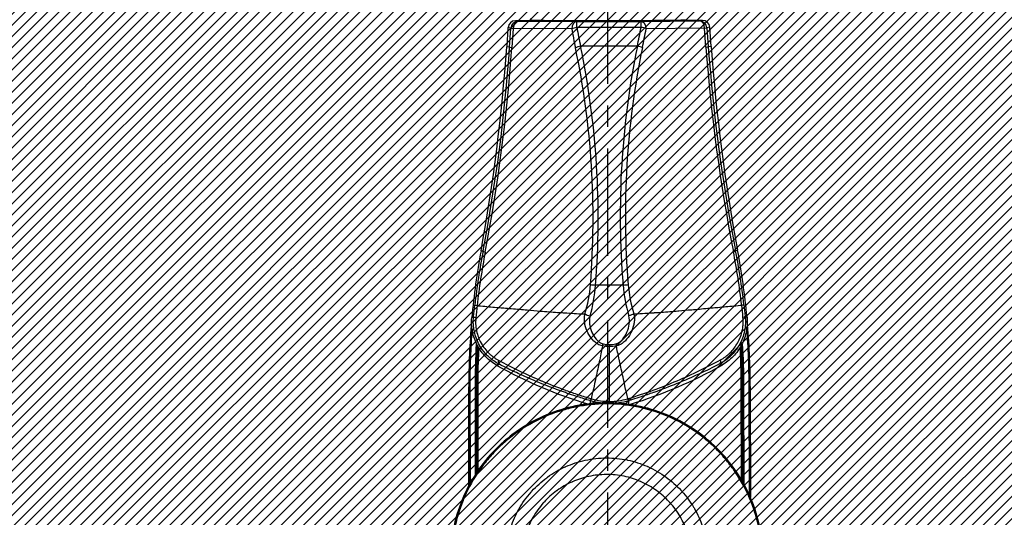
# Model space of a CAD drawing. Units: millimetres. Extents: x 2718 to 6227, y -1568 to -206.
# Drawn here: x 3443 to 3840, y -624 to -424 of the extents above; entities that cross this region are included whole.
import ezdxf

# ---------------------------------------------------------------- set-up
doc = ezdxf.new("R2010")
doc.units = ezdxf.units.MM
doc.header["$LTSCALE"] = 115.5
doc.header["$PDMODE"] = 3
doc.header["$PDSIZE"] = 1
doc.linetypes.add('CENTER', pattern=[0.6, 0.375, -0.075, 0.075, -0.075])
doc.linetypes.add('PHANTOM', pattern=[0.8, 0.45, -0.05, 0.1, -0.05, 0.1, -0.05])
doc.layers.get('0').update_dxf_attribs({"linetype": 'CONTINUOUS'})
doc.layers.get('Defpoints').update_dxf_attribs({"linetype": 'CONTINUOUS'})
doc.layers.add('레이어 04', color=1, linetype='CENTER')
doc.layers.add('외형선(ISO)', color=7, linetype='CONTINUOUS', lineweight=50)
doc.layers.add('좁은 외형선(ISO)', color=7, linetype='CONTINUOUS', lineweight=35)
doc.styles.get("Standard").update_dxf_attribs({"font": 'trebuc.ttf'})
doc.dimstyles.get("Standard").update_dxf_attribs({"dimtxt": 12.5, "dimasz": 9, "dimexe": 1, "dimexo": 1, "dimtad": 1, "dimdec": 3, "dimzin": 0, "dimdsep": 46, "dimtxsty": 'Standard', "dimblk": '_FILLED', "dimblk1": '_FILLED', "dimblk2": '_FILLED', "dimcen": 0.09, "dimadec": 3, "dimazin": 0, "dimtol": 1, "dimtp": 0.001, "dimtm": 0.001, "dimtfac": 1, "dimtdec": 3, "dimtofl": 0, "dimtmove": 0, "dimatfit": 3, "dimldrblk": '_FILLED', "dimfxl": 1, "dimtolj": 1, "dimtzin": 0, "dimarcsym": 0})

# ---------------------------------------------------------------- blocks, each defined once
blk = doc.blocks.new('Arm-2')
at = {"layer": '외형선(ISO)', "lineweight": 25}
for p, q in [((5042.38, 910.42), (5036.51, 910.51)), ((5042.69, 911.49), (5042.68, 910.72)), ((5111.83, 909.33), (5105.97, 909.42)), ((5033.47, 907.77), (5032.81, 900.03)), ((5115.2, 898.73), (5114.78, 906.49)), ((5019.08, 781.43), (5019.08, 781.43)), ((5019.09, 781.39), (5019.09, 781.39)), ((5014.53, 723.65), (5015.16, 763.32)), ((5015.59, 763.31), (5014.97, 724.43)), ((5014.99, 724.46), (5015.6, 763.31)), ((5017.69, 728.72), (5018.23, 763.27)), ((5018.25, 763.27), (5017.71, 728.75)), ((5018.25, 763.27), (5018.25, 763.27)), ((5124.83, 723.11), (5125.44, 761.58)), ((5125.46, 761.58), (5124.85, 723.07)), ((5125.44, 761.58), (5125.44, 761.58)), ((5128.09, 761.54), (5127.4, 717.84)), ((5127.42, 717.8), (5128.11, 761.54)), ((5128.54, 761.53), (5127.83, 716.81))]:
    blk.add_line(p, q, dxfattribs=at)
for centre, radius, start, end in [((5042.38, 910.72), 0.3, 269.0982, 358.9921), ((5105.97, 909.72), 0.3, 179.2022, 269.0961), ((4310.96, 961.95), 724.5, 348.54673, 355.09716), ((5838.64, 937.88), 724.5, 183.09716, 189.64759), ((5118.74, 929.89), 183, 239.7863, 252.262), ((5030.26, 931.28), 183, 285.8398, 298.408)]:
    blk.add_arc(centre, radius, start, end, dxfattribs=at)
for centre, major_axis, ratio, start_param, end_param in [((5036.47, 907.51), (-2.95, 0.54), 0.998617, 4.879124, 6.379748), ((5111.78, 906.33), (-2.97, -0.45), 0.998617, 3.04503, 4.545654), ((5315.48, 758.51), (-298.67, 32.33), 0.998618, 6.191251, 6.282068), ((4828.22, 766.19), (299.54, 22.89), 0.998618, 0.001179, 0.091996), ((5315.53, 758.51), (-298.67, 32.32), 0.998618, 0.003827, 0.091895), ((4828.16, 766.19), (299.54, 22.9), 0.998618, 6.191261, 6.279329), ((5250.3, 762.3), (15.06, 261.84), 0.884489, 1.554842, 1.617914), ((5250.3, 762.3), (15.06, 261.84), 0.884489, 1.548735, 1.548736), ((4893.48, 767.92), (-6.8, 262.18), 0.884489, 4.734449, 4.734459), ((4893.48, 767.92), (-6.8, 262.18), 0.884489, 4.665271, 4.728343), ((5057.41, 763.21), (-2.16, -2.09), 0.999695, 0.338797, 0.339041), ((5057.41, 763.21), (-2.16, -2.09), 0.999695, 0.558907, 0.559194), ((5086.31, 762.76), (2.09, -2.16), 0.999695, 5.726911, 5.728738), ((5086.31, 762.76), (2.09, -2.16), 0.999695, 5.941443, 5.942439)]:
    blk.add_ellipse(centre, major_axis=major_axis, ratio=ratio, start_param=start_param, end_param=end_param, dxfattribs=at)
for points, knots in [([(5026.65, 771.75), (5025.02, 772.7), (5023.53, 773.87), (5020.88, 776.65), (5019.74, 778.27), (5017.98, 781.77), (5017.36, 783.64), (5016.7, 787.43), (5016.64, 789.31), (5016.84, 791.18)], [0, 0, 0, 0, 0.565034, 0.565034, 1.15455, 1.15455, 1.742374, 1.742374, 2.305773, 2.305773, 2.305773, 2.305773]), ([(5127.73, 789.43), (5127.88, 787.56), (5127.76, 785.68), (5126.98, 781.92), (5126.3, 780.07), (5124.43, 776.62), (5123.24, 775.04), (5120.5, 772.34), (5118.98, 771.21), (5117.32, 770.32)], [0, 0, 0, 0, 0.563399, 0.563399, 1.151223, 1.151223, 1.740738, 1.740738, 2.305772, 2.305772, 2.305772, 2.305772]), ([(5018.96, 779.83), (5018.89, 778.81), (5018.82, 777.8), (5018.48, 772.29), (5018.31, 767.78), (5018.23, 763.27)], [-1.657653, -1.657653, -1.657653, -1.657653, -1.353112, -1.353112, 0, 0, 0, 0]), ([(5125.46, 761.58), (5125.53, 766.09), (5125.5, 770.6), (5125.33, 776.12), (5125.3, 777.14), (5125.26, 778.15)], [-2.706225, -2.706225, -2.706225, -2.706225, -1.353113, -1.353113, -1.048572, -1.048572, -1.048572, -1.048572])]:
    blk.add_open_spline(points, degree=3, knots=knots, dxfattribs=at)
for points in [[(5016.87, 786.65), (5016.14, 778.9), (5015.71, 771.12), (5015.59, 763.31)], [(5015.6, 763.31), (5015.73, 771.1), (5016.15, 778.85), (5016.87, 786.56)], [(5127.55, 784.82), (5128.03, 777.08), (5128.21, 769.32), (5128.09, 761.54)], [(5128.11, 761.54), (5128.23, 769.35), (5128.05, 777.14), (5127.57, 784.9)], [(5018.98, 779.79), (5018.58, 774.3), (5018.34, 768.8), (5018.25, 763.27)], [(5125.17, 779.72), (5125.17, 779.72), (5125.17, 779.72), (5125.17, 779.72)], [(5125.19, 779.76), (5125.19, 779.76), (5125.19, 779.76), (5125.19, 779.76)], [(5125.44, 761.58), (5125.53, 767.11), (5125.46, 772.62), (5125.24, 778.12)]]:
    blk.add_open_spline(points, degree=3, dxfattribs=at)
at = {"layer": '좁은 외형선(ISO)', "lineweight": 25}
for p, q in [((5036.51, 910.51), (5037.68, 910.3)), ((5037.68, 910.3), (5061.23, 909.73)), ((5061.19, 907.36), (5061.23, 909.73)), ((5061.23, 909.73), (5087.1, 909.32)), ((5087.06, 906.96), (5087.1, 909.32)), ((5087.1, 909.32), (5110.65, 909.15)), ((5110.65, 909.15), (5111.83, 909.33)), ((5034.65, 907.56), (5033.47, 907.77)), ((5033.99, 899.93), (5034.65, 907.56)), ((5035.57, 907.42), (5034.91, 899.8)), ((5059.12, 906.86), (5035.57, 907.42)), ((5087.06, 906.96), (5061.19, 907.36)), ((5112.67, 906.21), (5089.12, 906.38)), ((5113.1, 898.57), (5112.67, 906.21)), ((5114.78, 906.49), (5113.6, 906.31)), ((5113.6, 906.31), (5114.02, 898.67)), ((5033.99, 899.93), (5032.81, 900.03)), ((5085.45, 899.4), (5062.57, 899.76)), ((5115.2, 898.73), (5114.02, 898.67)), ((5021.03, 818.09), (5021.85, 817.98)), ((5123.57, 816.38), (5124.39, 816.46)), ((5078.02, 803.25), (5066.96, 803.42)), ((5018.73, 782.26), (5018.73, 782.27)), ((5018.98, 781.65), (5018.98, 781.65)), ((5019.53, 780.48), (5019.53, 780.48)), ((5071.75, 756.45), (5072.1, 778.54)), ((5124.71, 778.83), (5124.71, 778.83)), ((5015.6, 763.31), (5015.59, 763.31)), ((5017.27, 728.1), (5017.82, 763.28)), ((5018.12, 763.27), (5017.58, 728.55)), ((5017.71, 728.75), (5018.25, 763.27)), ((5017.82, 763.28), (5018.12, 763.27)), ((5018.12, 763.27), (5018.23, 763.26)), ((5018.75, 763.26), (5018.22, 729.48)), ((5018.25, 763.27), (5018.75, 763.26)), ((5057.32, 760.07), (5057.32, 760.07)), ((5058.47, 759.66), (5058.47, 759.66)), ((5085.14, 759.24), (5085.13, 759.24)), ((5086.3, 759.61), (5086.3, 759.61)), ((5124.34, 723.99), (5124.94, 761.59)), ((5125.44, 761.58), (5124.83, 723.11)), ((5125.44, 761.58), (5124.94, 761.59)), ((5124.96, 722.87), (5125.57, 761.58)), ((5125.87, 761.57), (5125.25, 722.33)), ((5125.46, 761.57), (5125.57, 761.58)), ((5125.87, 761.57), (5125.57, 761.58)), ((5128.09, 761.54), (5128.11, 761.54))]:
    blk.add_line(p, q, dxfattribs=at)
for centre, major_axis, ratio, start_param, end_param in [((5037.64, 907.3), (0.54, 2.95), 0.998617, 0.166735, 1.667359), ((5037.64, 907.3), (0.07, 3), 0.688252, 0.012029, 1.546459), ((5074.17, 909.92), (-31.8, 0.5), 0.008727, 0.000082, 3.14151), ((5074.18, 910.22), (31.5, -0.5), 0.00881, 3.141593, 6.283185), ((5061.18, 906.73), (0.07, 3), 0.688252, 0.012029, 1.546459), ((5087.05, 906.33), (0.02, 3), 0.688252, 4.736727, 6.271156), ((5110.61, 906.15), (0.02, 3), 0.688252, 4.736727, 6.271156), ((5110.61, 906.15), (-0.45, 2.97), 0.998617, 4.615826, 6.11645), ((5037.64, 907.3), (-2.99, 0.26), 0.026141, 0.052378, 0.811767), ((5061.18, 906.73), (-2.96, -0.5), 0.207426, 4.674312, 5.448059), ((5427.35, 975.45), (-356.93, -115), 0.934322, 6.146838, 6.169042), ((5429.41, 975.33), (-360.43, -102.43), 0.927851, 6.181542, 6.203746), ((4721.17, 986.49), (-357.03, 113.74), 0.927851, 3.221032, 3.243236), ((5087.05, 906.33), (-2.94, 0.59), 0.207426, 3.976719, 4.750466), ((4723.23, 986.55), (-353.13, 126.19), 0.934322, 3.255736, 3.27794), ((5110.61, 906.15), (3, 0.17), 0.026141, 5.471418, 6.230808), ((4511.37, 935.37), (88.43, 594.36), 0.871044, 4.644124, 4.782102), ((4343.37, 960.03), (692.93, -41.2), 0.998762, 6.135609, 6.255669), ((5036.97, 899.68), (-2.99, 0.26), 0.026141, 0.052378, 0.811767), ((5062.56, 899.07), (2.95, 0.57), 0.227768, 1.523393, 2.301306), ((4689.49, 822.06), (-360.98, -116.3), 0.934322, 2.757903, 3.027449), ((4691.55, 821.94), (-356.18, -131.32), 0.940344, 2.716451, 2.985996), ((5453.83, 809.93), (-351.87, 142.47), 0.940344, 0.155596, 0.425142), ((5455.89, 809.98), (-357.14, 127.62), 0.934322, 0.114144, 0.383689), ((5085.43, 898.71), (-2.93, 0.66), 0.227768, 3.981879, 4.759793), ((5111.03, 898.51), (3, 0.17), 0.026141, 5.471418, 6.230808), ((5806.19, 936.97), (-693.89, -19.35), 0.998762, 0.027516, 0.147577), ((5637.5, 917.62), (-69.66, 596.85), 0.871045, 1.501083, 1.639061), ((5264.59, 767.6), (-58.85, -259.34), 0.93221, 4.729622, 4.812555), ((5024.78, 817.39), (-2.94, 0.62), 0.138409, 0.052869, 0.821701), ((5120.62, 815.87), (2.95, 0.52), 0.138409, 5.461485, 6.230316), ((4877.6, 773.44), (51.65, -261.85), 0.935519, 1.467638, 1.550275), ((5004.96, 806.59), (-57.63, -18.57), 0.934322, 2.548112, 2.757903), ((5007.03, 806.47), (45.32, 41.28), 0.959374, 5.263018, 5.472902), ((5066.96, 803.53), (2.99, -0.29), 0.034887, 3.953641, 4.7152), ((5078.02, 803.35), (-2.99, -0.19), 0.034887, 1.567985, 2.329544), ((5138.02, 804.4), (-44, 42.69), 0.959374, 0.810283, 1.019912), ((5140.09, 804.46), (-57.02, 20.38), 0.934322, 0.383689, 0.593569), ((5021.12, 795.87), (-2.97, 0.39), 0.0666, 0.052725, 0.813754), ((5123.6, 794.26), (2.99, 0.29), 0.066602, 5.469433, 6.23049), ((5020.54, 791.24), (-2.98, 0.36), 0.174323, 0.0534, 0.823836), ((5124.04, 789.61), (2.99, 0.26), 0.174323, 5.459349, 6.229785), ((5069.59, 780.98), (0.69, 2.92), 0.102342, 3.932183, 4.279114), ((5072.13, 780.66), (0.05, 3), 0.000065, 2.020562, 2.356219), ((5074.69, 780.9), (-0.6, 2.94), 0.102398, 2.004105, 2.350941), ((5029.14, 774.77), (-1.42, -2.64), 0.501925, 5.318376, 6.222638), ((5114.92, 773.42), (1.34, -2.69), 0.501925, 0.060547, 0.96481), ((5057.37, 763.18), (-2.51, -2.44), 0.999695, 6.149901, 6.149908), ((5057.37, 763.18), (-2.16, -2.09), 0.999594, 0.235313, 0.235418), ((5057.37, 763.18), (-2.16, -2.09), 0.999594, 0.662201, 0.662349), ((5086.34, 762.72), (2.09, -2.16), 0.999594, 5.622542, 5.623698), ((5086.34, 762.72), (2.09, -2.16), 0.999594, 6.046786, 6.047123), ((5086.34, 762.72), (2.44, -2.51), 0.999695, 0.133271, 0.133276), ((5064.77, 759.77), (-0.93, -2.85), 0.136139, 0.053218, 0.794821), ((5073.18, 764.34), (45.02, -13.1), 0.209945, 4.565314, 4.569262), ((5064.94, 759.71), (-0.93, -2.85), 0.139279, 0.052876, 0.79529), ((5073.26, 766.97), (45.62, -12.99), 0.241466, 4.586062, 4.590052), ((5071.79, 758.57), (0.05, 3), 0.000042, 3.640816, 3.926916), ((5070.59, 767.01), (46, 11.55), 0.241401, 4.834686, 4.838709), ((5078.67, 759.5), (0.83, -2.88), 0.139279, 5.487895, 6.23031), ((5078.84, 759.55), (0.84, -2.88), 0.136157, 5.488364, 6.229975)]:
    blk.add_ellipse(centre, major_axis=major_axis, ratio=ratio, start_param=start_param, end_param=end_param, dxfattribs=at)
for points in [[(5022.72, 817.51), (5021.23, 810.41), (5020.01, 803.24), (5019.06, 795.99)], [(5125.66, 794.31), (5124.95, 801.59), (5123.95, 808.79), (5122.69, 815.93)], [(5017.56, 791.57), (5017.75, 793.12), (5017.95, 794.68), (5018.15, 796.25)], [(5019.06, 795.99), (5018.85, 794.36), (5018.66, 792.72), (5018.47, 791.1)], [(5126.1, 789.4), (5125.97, 791.03), (5125.83, 792.67), (5125.66, 794.31)], [(5126.58, 794.54), (5126.74, 792.96), (5126.88, 791.4), (5127.02, 789.84)], [(5016.84, 791.18), (5017.08, 791.31), (5017.32, 791.44), (5017.56, 791.57)], [(5018.47, 791.1), (5018.35, 790.05), (5018.33, 788.99), (5018.39, 787.93)], [(5062.45, 791.87), (5062.98, 791.57), (5063.73, 791.25), (5064.49, 791.01)], [(5082.17, 791.55), (5081.63, 791.27), (5080.87, 790.99), (5080.09, 790.78)], [(5127.02, 789.84), (5127.26, 789.71), (5127.49, 789.57), (5127.73, 789.43)], [(5126.08, 786.23), (5126.18, 787.29), (5126.19, 788.35), (5126.1, 789.4)], [(5017.82, 763.28), (5017.91, 769.05), (5018.17, 774.81), (5018.6, 780.56)], [(5018.86, 780.02), (5018.46, 774.45), (5018.21, 768.87), (5018.12, 763.27)], [(5072.1, 778.54), (5071.16, 778.55), (5070.23, 778.67), (5069.31, 778.88)], [(5069.57, 779.69), (5070.4, 779.48), (5071.25, 779.37), (5072.11, 779.35)], [(5074.9, 778.79), (5073.98, 778.61), (5073.04, 778.52), (5072.1, 778.54)], [(5072.11, 779.35), (5072.98, 779.34), (5073.83, 779.43), (5074.67, 779.61)], [(5125.29, 779.97), (5125.29, 779.97), (5125.29, 779.97), (5125.29, 779.97)], [(5125.57, 761.58), (5125.66, 767.17), (5125.59, 772.76), (5125.36, 778.34)], [(5125.56, 780.59), (5125.56, 780.58), (5125.56, 780.58), (5125.56, 780.58)], [(5125.64, 778.87), (5125.88, 773.12), (5125.96, 767.35), (5125.87, 761.57)], [(5068.08, 755.89), (5066.71, 756.1), (5065.36, 756.43), (5064.04, 756.86)], [(5064.07, 755.69), (5064.06, 756.08), (5064.05, 756.47), (5064.04, 756.86)], [(5064.58, 757.62), (5066.9, 756.88), (5069.29, 756.49), (5071.75, 756.45)], [(5071.75, 756.45), (5074.21, 756.41), (5076.62, 756.73), (5078.96, 757.4)], [(5079.48, 756.61), (5078.14, 756.22), (5076.78, 755.95), (5075.4, 755.77)], [(5079.48, 756.61), (5079.45, 756.19), (5079.43, 755.77), (5079.4, 755.35)], [(5079.65, 756.66), (5079.6, 756.65), (5079.54, 756.63), (5079.48, 756.61)]]:
    blk.add_open_spline(points, degree=3, dxfattribs=at)
for points, knots in [([(5019.06, 795.99), (5019.25, 795.97), (5019.43, 795.95), (5019.61, 795.93), (5021.99, 795.68), (5024.16, 795.45), (5026.12, 795.24), (5027.33, 795.11), (5028.46, 794.99), (5029.52, 794.88), (5029.61, 794.87), (5029.71, 794.86), (5029.86, 794.85), (5030.29, 794.8), (5030.72, 794.76), (5031.14, 794.72), (5031.65, 794.66), (5032.15, 794.61), (5032.64, 794.56), (5032.69, 794.56), (5032.74, 794.55), (5032.79, 794.54), (5035.15, 794.3), (5037.28, 794.08), (5039.17, 793.89), (5041.16, 793.69), (5042.88, 793.52), (5044.35, 793.37), (5044.67, 793.34), (5044.95, 793.31), (5045.37, 793.27), (5047.6, 793.06), (5049.92, 792.84), (5052.34, 792.63), (5052.93, 792.58), (5053.52, 792.53), (5054.11, 792.48), (5054.17, 792.47), (5054.28, 792.46), (5054.37, 792.46), (5054.63, 792.44), (5054.89, 792.41), (5055.14, 792.39), (5056.62, 792.27), (5057.91, 792.17), (5059.04, 792.08), (5060.46, 791.98), (5061.59, 791.91), (5062.44, 791.86), (5062.44, 791.86), (5062.45, 791.86), (5062.45, 791.87)], [0, 0, 0, 0, 0.011309, 0.011309, 0.011309, 0.1586336, 0.1586336, 0.1586336, 0.25, 0.25, 0.25, 0.2578125, 0.2578125, 0.2578125, 0.28125, 0.28125, 0.28125, 0.3095425, 0.3095425, 0.3095425, 0.3125, 0.3125, 0.3125, 0.4497922, 0.4497922, 0.4497922, 0.59375, 0.59375, 0.59375, 0.625, 0.625, 0.625, 0.7887093, 0.7887093, 0.7887093, 0.828125, 0.828125, 0.828125, 0.8320313, 0.8320313, 0.8320313, 0.84375, 0.84375, 0.84375, 0.9126115, 0.9126115, 0.9126115, 0.9996588, 0.9996588, 0.9996588, 0.9998204, 0.9998204, 0.9998204, 0.9998204]), ([(5082.17, 791.55), (5082.17, 791.55), (5082.17, 791.55), (5082.18, 791.55), (5083.03, 791.57), (5084.16, 791.6), (5085.59, 791.66), (5086.9, 791.72), (5088.46, 791.8), (5090.26, 791.89), (5090.35, 791.9), (5090.47, 791.9), (5090.52, 791.91), (5091.12, 791.94), (5091.71, 791.97), (5092.29, 792), (5094.72, 792.13), (5097.05, 792.28), (5099.28, 792.42), (5099.71, 792.45), (5099.99, 792.47), (5100.31, 792.49), (5101.78, 792.59), (5103.51, 792.71), (5105.5, 792.85), (5107.43, 792.98), (5109.62, 793.14), (5112.05, 793.31), (5112.94, 793.37), (5113.87, 793.44), (5114.84, 793.51), (5114.98, 793.52), (5115.09, 793.53), (5115.18, 793.53), (5116.24, 793.61), (5117.37, 793.69), (5118.59, 793.78), (5120.55, 793.93), (5122.73, 794.09), (5125.11, 794.27), (5125.29, 794.29), (5125.48, 794.3), (5125.66, 794.31)], [0.0002297, 0.0002297, 0.0002297, 0.0002297, 0.0003412, 0.0003412, 0.0003412, 0.0873667, 0.0873667, 0.0873667, 0.1679688, 0.1679688, 0.1679688, 0.171875, 0.171875, 0.171875, 0.2112907, 0.2112907, 0.2112907, 0.375, 0.375, 0.375, 0.40625, 0.40625, 0.40625, 0.5502011, 0.5502011, 0.5502011, 0.690459, 0.690459, 0.690459, 0.7421875, 0.7421875, 0.7421875, 0.75, 0.75, 0.75, 0.8413664, 0.8413664, 0.8413664, 0.988691, 0.988691, 0.988691, 1, 1, 1, 1]), ([(5027.64, 772.18), (5026.87, 772.6), (5026.11, 773.08), (5025.39, 773.61), (5025.21, 773.74), (5025.03, 773.88), (5024.85, 774.02), (5024.67, 774.16), (5024.49, 774.3), (5024.32, 774.45), (5023.97, 774.75), (5023.63, 775.06), (5023.29, 775.38), (5022.86, 775.8), (5022.45, 776.24), (5022.06, 776.7), (5021.21, 777.69), (5020.45, 778.78), (5019.8, 779.96), (5019.79, 779.99), (5019.77, 780.03), (5019.75, 780.06), (5018.82, 781.78), (5018.15, 783.64), (5017.78, 785.58), (5017.4, 787.56), (5017.33, 789.58), (5017.56, 791.57)], [0, 0, 0, 0, 0.121867, 0.121867, 0.121867, 0.152493, 0.152493, 0.152493, 0.183196, 0.183196, 0.183196, 0.244864, 0.244864, 0.244864, 0.324246, 0.324246, 0.324246, 0.494984, 0.494984, 0.494984, 0.5, 0.5, 0.5, 0.747736, 0.747736, 0.747736, 1, 1, 1, 1]), ([(5069.31, 778.88), (5069, 778.95), (5068.66, 779.05), (5068.36, 779.17), (5068.04, 779.31), (5067.73, 779.46), (5067.43, 779.65), (5067.39, 779.67), (5067.36, 779.69), (5067.32, 779.71), (5066.79, 780.05), (5066.3, 780.45), (5065.87, 780.88), (5065.86, 780.89), (5065.86, 780.89), (5065.86, 780.89), (5064.94, 781.8), (5064.22, 782.85), (5063.65, 783.98), (5063.63, 784.02), (5063.61, 784.06), (5063.58, 784.1), (5063.03, 785.22), (5062.63, 786.42), (5062.4, 787.65), (5062.39, 787.72), (5062.38, 787.79), (5062.37, 787.86), (5062.27, 788.46), (5062.21, 789.1), (5062.21, 789.72), (5062.21, 790.09), (5062.23, 790.46), (5062.27, 790.82), (5062.29, 791.02), (5062.32, 791.21), (5062.35, 791.4), (5062.36, 791.44), (5062.36, 791.48), (5062.37, 791.52), (5062.39, 791.63), (5062.42, 791.75), (5062.45, 791.87)], [0, 0, 0, 0, 0.059286, 0.059286, 0.059286, 0.125086, 0.125086, 0.125086, 0.13324, 0.13324, 0.13324, 0.249084, 0.249084, 0.249084, 0.25, 0.25, 0.25, 0.491187, 0.491187, 0.491187, 0.5, 0.5, 0.5, 0.73686, 0.73686, 0.73686, 0.75, 0.75, 0.75, 0.865877, 0.865877, 0.865877, 0.934614, 0.934614, 0.934614, 0.971111, 0.971111, 0.971111, 0.978573, 0.978573, 0.978573, 1, 1, 1, 1]), ([(5064.49, 791.01), (5064.46, 790.9), (5064.43, 790.79), (5064.4, 790.68), (5064.37, 790.54), (5064.34, 790.4), (5064.31, 790.26), (5064.26, 789.97), (5064.23, 789.68), (5064.21, 789.39), (5064.18, 788.82), (5064.21, 788.23), (5064.28, 787.67), (5064.28, 787.66), (5064.28, 787.66), (5064.28, 787.66), (5064.41, 786.55), (5064.71, 785.47), (5065.13, 784.45), (5065.14, 784.43), (5065.14, 784.41), (5065.15, 784.39), (5065.57, 783.39), (5066.11, 782.45), (5066.81, 781.61), (5066.83, 781.58), (5066.86, 781.56), (5066.88, 781.53), (5067.24, 781.11), (5067.64, 780.71), (5068.11, 780.38), (5068.34, 780.22), (5068.58, 780.07), (5068.84, 779.95), (5069.07, 779.84), (5069.32, 779.75), (5069.57, 779.69)], [0, 0, 0, 0, 0.0247902, 0.0247902, 0.0247902, 0.0568015, 0.0568015, 0.0568015, 0.1209133, 0.1209133, 0.1209133, 0.2491861, 0.2491861, 0.2491861, 0.25, 0.25, 0.25, 0.5, 0.5, 0.5, 0.5047055, 0.5047055, 0.5047055, 0.75, 0.75, 0.75, 0.7577637, 0.7577637, 0.7577637, 0.8826149, 0.8826149, 0.8826149, 0.9444591, 0.9444591, 0.9444591, 0.9999991, 0.9999991, 0.9999991, 0.9999991]), ([(5074.67, 779.61), (5075.83, 779.86), (5076.74, 780.61), (5077.48, 781.44), (5078.23, 782.27), (5078.81, 783.22), (5079.26, 784.23), (5079.71, 785.23), (5080.04, 786.31), (5080.21, 787.41), (5080.38, 788.52), (5080.4, 789.67), (5080.09, 790.78)], [0, 0, 0, 0, 0.25, 0.25, 0.25, 0.5, 0.5, 0.5, 0.75, 0.75, 0.75, 1, 1, 1, 1]), ([(5082.17, 791.55), (5082.2, 791.41), (5082.23, 791.23), (5082.25, 791.08), (5082.28, 790.88), (5082.3, 790.69), (5082.31, 790.5), (5082.34, 790.21), (5082.35, 789.93), (5082.35, 789.62), (5082.35, 789.55), (5082.34, 789.47), (5082.34, 789.4), (5082.32, 788.77), (5082.25, 788.15), (5082.13, 787.54), (5082.11, 787.47), (5082.1, 787.41), (5082.08, 787.34), (5081.82, 786.11), (5081.37, 784.92), (5080.79, 783.83), (5080.76, 783.79), (5080.74, 783.75), (5080.72, 783.71), (5080.11, 782.6), (5079.35, 781.56), (5078.41, 780.69), (5078.41, 780.69), (5078.4, 780.68), (5078.4, 780.68), (5077.92, 780.23), (5077.39, 779.83), (5076.8, 779.5), (5076.43, 779.29), (5076.03, 779.12), (5075.63, 778.99), (5075.39, 778.91), (5075.15, 778.84), (5074.9, 778.79)], [0.0000058, 0.0000058, 0.0000058, 0.0000058, 0.0264582, 0.0264582, 0.0264582, 0.0625892, 0.0625892, 0.0625892, 0.1196223, 0.1196223, 0.1196223, 0.1335295, 0.1335295, 0.1335295, 0.25, 0.25, 0.25, 0.2631172, 0.2631172, 0.2631172, 0.5, 0.5, 0.5, 0.508796, 0.508796, 0.508796, 0.75, 0.75, 0.75, 0.7509085, 0.7509085, 0.7509085, 0.8751813, 0.8751813, 0.8751813, 0.9531883, 0.9531883, 0.9531883, 1, 1, 1, 1]), ([(5127.02, 789.84), (5127.2, 787.84), (5127.06, 785.79), (5126.61, 783.83), (5126.18, 781.92), (5125.44, 780.06), (5124.46, 778.38), (5124.44, 778.34), (5124.42, 778.31), (5124.4, 778.27), (5123.42, 776.62), (5122.19, 775.13), (5120.84, 773.89), (5120.81, 773.86), (5120.78, 773.84), (5120.76, 773.82), (5120.41, 773.5), (5120.06, 773.21), (5119.71, 772.93), (5119.53, 772.78), (5119.35, 772.65), (5119.17, 772.51), (5118.98, 772.38), (5118.8, 772.25), (5118.62, 772.13), (5117.88, 771.63), (5117.12, 771.18), (5116.34, 770.78)], [0, 0, 0, 0, 0.252035, 0.252035, 0.252035, 0.5, 0.5, 0.5, 0.505138, 0.505138, 0.505138, 0.75, 0.75, 0.75, 0.754835, 0.754835, 0.754835, 0.816577, 0.816577, 0.816577, 0.847333, 0.847333, 0.847333, 0.878013, 0.878013, 0.878013, 1, 1, 1, 1]), ([(5018.39, 787.93), (5018.4, 787.88), (5018.41, 787.83), (5018.41, 787.78), (5018.41, 787.75), (5018.42, 787.73), (5018.42, 787.7), (5018.42, 787.69), (5018.42, 787.68), (5018.42, 787.67), (5018.42, 787.66), (5018.42, 787.65), (5018.42, 787.65), (5018.42, 787.64), (5018.42, 787.64), (5018.42, 787.64), (5018.42, 787.64), (5018.42, 787.63), (5018.42, 787.63), (5018.42, 787.63), (5018.42, 787.63), (5018.42, 787.63), (5018.42, 787.63), (5018.42, 787.63), (5018.42, 787.63), (5018.42, 787.63), (5018.42, 787.63), (5018.42, 787.63), (5018.42, 787.63), (5018.42, 787.63), (5018.42, 787.63), (5018.42, 787.63), (5018.42, 787.63), (5018.42, 787.63)], [0.0001972, 0.0001972, 0.0001972, 0.0001972, 0.5000986, 0.5000986, 0.5000986, 0.7500493, 0.7500493, 0.7500493, 0.8750247, 0.8750247, 0.8750247, 0.9375123, 0.9375123, 0.9375123, 0.9687562, 0.9687562, 0.9687562, 0.9843781, 0.9843781, 0.9843781, 0.992189, 0.992189, 0.992189, 0.9960945, 0.9960945, 0.9960945, 0.9980473, 0.9980473, 0.9980473, 0.9990236, 0.9990236, 0.9990236, 1, 1, 1, 1]), ([(5018.42, 787.63), (5018.48, 787.01), (5018.56, 786.39), (5018.68, 785.77), (5019.01, 784.04), (5019.59, 782.4), (5020.4, 780.89), (5020.42, 780.85), (5020.43, 780.82), (5020.45, 780.79), (5021.28, 779.25), (5022.31, 777.89), (5023.48, 776.72), (5023.77, 776.43), (5024.07, 776.15), (5024.38, 775.89), (5024.46, 775.82), (5024.55, 775.75), (5024.64, 775.68)], [0.0000007, 0.0000007, 0.0000007, 0.0000007, 0.131146, 0.131146, 0.131146, 0.5, 0.5, 0.5, 0.5081835, 0.5081835, 0.5081835, 0.8821239, 0.8821239, 0.8821239, 0.9746285, 0.9746285, 0.9746285, 1, 1, 1, 1]), ([(5119.45, 774.18), (5119.53, 774.25), (5119.62, 774.31), (5119.7, 774.37), (5120.01, 774.62), (5120.31, 774.89), (5120.61, 775.17), (5121.81, 776.29), (5122.91, 777.63), (5123.78, 779.13), (5123.8, 779.17), (5123.83, 779.22), (5123.86, 779.27), (5124.7, 780.74), (5125.34, 782.37), (5125.72, 784.06), (5125.86, 784.67), (5125.96, 785.3), (5126.04, 785.93)], [0, 0, 0, 0, 0.0234374, 0.0234374, 0.0234374, 0.1154824, 0.1154824, 0.1154824, 0.4884182, 0.4884182, 0.4884182, 0.5, 0.5, 0.5, 0.8660557, 0.8660557, 0.8660557, 1, 1, 1, 1]), ([(5126.04, 785.93), (5126.04, 785.98), (5126.05, 786.03), (5126.06, 786.08), (5126.06, 786.11), (5126.06, 786.13), (5126.07, 786.16), (5126.07, 786.17), (5126.07, 786.18), (5126.07, 786.2), (5126.07, 786.2), (5126.07, 786.21), (5126.08, 786.21), (5126.08, 786.22), (5126.08, 786.22), (5126.08, 786.22), (5126.08, 786.23), (5126.08, 786.23), (5126.08, 786.23), (5126.08, 786.23), (5126.08, 786.23), (5126.08, 786.23), (5126.08, 786.23), (5126.08, 786.23), (5126.08, 786.23), (5126.08, 786.23), (5126.08, 786.23), (5126.08, 786.23), (5126.08, 786.23), (5126.08, 786.23), (5126.08, 786.23), (5126.08, 786.23), (5126.08, 786.23), (5126.08, 786.23)], [0.0001965, 0.0001965, 0.0001965, 0.0001965, 0.5000982, 0.5000982, 0.5000982, 0.7500491, 0.7500491, 0.7500491, 0.8750246, 0.8750246, 0.8750246, 0.9375123, 0.9375123, 0.9375123, 0.9687561, 0.9687561, 0.9687561, 0.9843781, 0.9843781, 0.9843781, 0.992189, 0.992189, 0.992189, 0.9960945, 0.9960945, 0.9960945, 0.9980473, 0.9980473, 0.9980473, 0.9990236, 0.9990236, 0.9990236, 1, 1, 1, 1]), ([(5019.42, 778.99), (5019.35, 777.92), (5019.28, 776.85), (5019.22, 775.78), (5019.05, 773), (5018.93, 770.22), (5018.85, 767.44), (5018.81, 766.05), (5018.78, 764.66), (5018.75, 763.26)], [0.4073636, 0.4073636, 0.4073636, 0.4073636, 0.5282745, 0.5282745, 0.5282745, 0.8427738, 0.8427738, 0.8427738, 1, 1, 1, 1]), ([(5069.31, 778.88), (5069, 777.44), (5068.59, 775.58), (5068.07, 773.28), (5068.03, 773.12), (5067.99, 772.96), (5067.96, 772.79), (5067.93, 772.67), (5067.9, 772.54), (5067.87, 772.4), (5067.83, 772.25), (5067.79, 772.09), (5067.77, 772), (5067.75, 771.9), (5067.72, 771.8), (5067.7, 771.7), (5067.28, 769.89), (5066.79, 767.78), (5066.23, 765.35), (5066.2, 765.22), (5066.16, 765.05), (5066.14, 764.99), (5066.12, 764.92), (5066.11, 764.85), (5066.09, 764.78), (5065.82, 763.61), (5065.46, 762.09), (5065.01, 760.21), (5064.82, 759.43), (5064.62, 758.58), (5064.4, 757.68)], [0.000001, 0.000001, 0.000001, 0.000001, 0.25, 0.25, 0.25, 0.2675939, 0.2675939, 0.2675939, 0.28125, 0.28125, 0.28125, 0.296875, 0.296875, 0.296875, 0.3125, 0.3125, 0.3125, 0.59375, 0.59375, 0.59375, 0.609375, 0.609375, 0.609375, 0.625, 0.625, 0.625, 0.8897629, 0.8897629, 0.8897629, 1, 1, 1, 1]), ([(5079.15, 757.45), (5078.95, 758.36), (5078.77, 759.21), (5078.61, 760), (5078.22, 761.89), (5077.91, 763.42), (5077.67, 764.6), (5077.66, 764.67), (5077.65, 764.74), (5077.63, 764.8), (5077.62, 764.87), (5077.59, 765.04), (5077.56, 765.18), (5077.07, 767.62), (5076.65, 769.75), (5076.28, 771.56), (5076.26, 771.66), (5076.24, 771.76), (5076.22, 771.86), (5076.2, 771.96), (5076.17, 772.12), (5076.14, 772.27), (5076.12, 772.41), (5076.09, 772.54), (5076.06, 772.67), (5076.03, 772.83), (5076, 773), (5075.97, 773.16), (5075.51, 775.47), (5075.17, 777.34), (5074.9, 778.79)], [0, 0, 0, 0, 0.1102371, 0.1102371, 0.1102371, 0.375, 0.375, 0.375, 0.390625, 0.390625, 0.390625, 0.40625, 0.40625, 0.40625, 0.6875, 0.6875, 0.6875, 0.703125, 0.703125, 0.703125, 0.71875, 0.71875, 0.71875, 0.7324061, 0.7324061, 0.7324061, 0.75, 0.75, 0.75, 0.999999, 0.999999, 0.999999, 0.999999]), ([(5024.64, 775.68), (5024.67, 775.66), (5024.69, 775.64), (5024.72, 775.61), (5024.76, 775.58), (5024.79, 775.55), (5024.83, 775.51), (5024.83, 775.51), (5024.83, 775.51), (5024.83, 775.5), (5024.85, 775.48), (5024.87, 775.46), (5024.88, 775.44)], [0.0001588, 0.0001588, 0.0001588, 0.0001588, 0.337462, 0.337462, 0.337462, 0.7499163, 0.7499163, 0.7499163, 0.7758865, 0.7758865, 0.7758865, 0.9998367, 0.9998367, 0.9998367, 0.9998367]), ([(5024.88, 775.44), (5024.99, 775.35), (5025.1, 775.27), (5025.2, 775.19), (5025.23, 775.17), (5025.26, 775.15), (5025.29, 775.13), (5025.61, 774.88), (5025.95, 774.65), (5026.28, 774.44), (5026.6, 774.23), (5026.92, 774.04), (5027.24, 773.86)], [0.0000182, 0.0000182, 0.0000182, 0.0000182, 0.1399338, 0.1399338, 0.1399338, 0.1771956, 0.1771956, 0.1771956, 0.6002844, 0.6002844, 0.6002844, 1, 1, 1, 1]), ([(5027.24, 773.86), (5029.93, 772.34), (5032.68, 770.88), (5035.52, 769.46), (5038.37, 768.02), (5041.31, 766.63), (5044.37, 765.28), (5044.43, 765.25), (5044.5, 765.22), (5044.57, 765.19), (5047.61, 763.85), (5050.81, 762.52), (5054.08, 761.27), (5054.12, 761.26), (5054.16, 761.24), (5054.2, 761.23), (5055.86, 760.6), (5057.54, 759.98), (5059.24, 759.39), (5059.24, 759.39), (5059.25, 759.38), (5059.26, 759.38), (5060.95, 758.79), (5062.71, 758.22), (5064.4, 757.68)], [0, 0, 0, 0, 0.24607, 0.24607, 0.24607, 0.494524, 0.494524, 0.494524, 0.5, 0.5, 0.5, 0.746973, 0.746973, 0.746973, 0.75, 0.75, 0.75, 0.875, 0.875, 0.875, 0.8756, 0.8756, 0.8756, 1, 1, 1, 1]), ([(5116.79, 772.44), (5117.47, 772.8), (5118.13, 773.2), (5118.77, 773.65), (5118.84, 773.7), (5118.91, 773.74), (5118.99, 773.79), (5119.06, 773.84), (5119.13, 773.9), (5119.2, 773.96)], [0, 0, 0, 0, 0.817011, 0.817011, 0.817011, 0.908821, 0.908821, 0.908821, 1, 1, 1, 1]), ([(5119.2, 773.96), (5119.21, 773.97), (5119.22, 773.98), (5119.24, 774), (5119.28, 774.05), (5119.34, 774.09), (5119.39, 774.14), (5119.41, 774.15), (5119.43, 774.17), (5119.45, 774.18)], [0.0001628, 0.0001628, 0.0001628, 0.0001628, 0.1660426, 0.1660426, 0.1660426, 0.7517045, 0.7517045, 0.7517045, 0.9998417, 0.9998417, 0.9998417, 0.9998417]), ([(5124.94, 761.59), (5124.96, 762.98), (5124.98, 764.37), (5124.98, 765.77), (5124.98, 768.55), (5124.95, 771.33), (5124.87, 774.12), (5124.85, 775.19), (5124.81, 776.26), (5124.77, 777.33)], [0, 0, 0, 0, 0.1572262, 0.1572262, 0.1572262, 0.4717255, 0.4717255, 0.4717255, 0.5926364, 0.5926364, 0.5926364, 0.5926364]), ([(5027.64, 772.18), (5027.41, 772.08), (5027.18, 771.98), (5026.95, 771.88), (5026.85, 771.83), (5026.75, 771.79), (5026.65, 771.75)], [0, 0, 0, 0, 0.699648, 0.699648, 0.699648, 1, 1, 1, 1]), ([(5063.86, 756.91), (5062.25, 757.44), (5060.64, 757.98), (5059.05, 758.53), (5057.91, 758.92), (5056.79, 759.32), (5055.66, 759.73), (5055.14, 759.91), (5054.62, 760.1), (5054.11, 760.3), (5050.85, 761.5), (5047.68, 762.76), (5044.66, 764.04), (5044.63, 764.05), (5044.6, 764.06), (5044.57, 764.07), (5041.59, 765.34), (5038.71, 766.64), (5035.9, 767.98), (5033.9, 768.94), (5031.93, 769.93), (5029.99, 770.94), (5029.2, 771.35), (5028.42, 771.76), (5027.64, 772.18)], [0.0000196, 0.0000196, 0.0000196, 0.0000196, 0.1203435, 0.1203435, 0.1203435, 0.2063641, 0.2063641, 0.2063641, 0.2462633, 0.2462633, 0.2462633, 0.4976686, 0.4976686, 0.4976686, 0.5, 0.5, 0.5, 0.748971, 0.748971, 0.748971, 0.927328, 0.927328, 0.927328, 1, 1, 1, 1]), ([(5079.15, 757.45), (5082.58, 758.41), (5086.04, 759.5), (5092.79, 761.83), (5096.01, 763.04), (5105.37, 766.82), (5111.23, 769.54), (5116.79, 772.44)], [0, 0, 0, 0, 0.25, 0.25, 0.5, 0.5, 1, 1, 1, 1]), ([(5116.34, 770.78), (5110.89, 768.07), (5105.17, 765.53), (5099.09, 763.19), (5099.06, 763.17), (5099.04, 763.16), (5099.01, 763.15), (5095.99, 761.99), (5092.89, 760.87), (5089.64, 759.78), (5089.59, 759.76), (5089.54, 759.74), (5089.48, 759.73), (5087.83, 759.17), (5086.16, 758.63), (5084.48, 758.11), (5083.31, 757.75), (5082.15, 757.4), (5080.97, 757.05), (5080.53, 756.92), (5080.09, 756.79), (5079.65, 756.66)], [0, 0, 0, 0, 0.5, 0.5, 0.5, 0.502385, 0.502385, 0.502385, 0.75, 0.75, 0.75, 0.754061, 0.754061, 0.754061, 0.880057, 0.880057, 0.880057, 0.967391, 0.967391, 0.967391, 1, 1, 1, 1]), ([(5117.32, 770.32), (5117.22, 770.36), (5117.12, 770.41), (5117.02, 770.46), (5116.8, 770.57), (5116.57, 770.67), (5116.34, 770.78)], [0, 0, 0, 0, 0.300352, 0.300352, 0.300352, 1, 1, 1, 1])]:
    blk.add_open_spline(points, degree=3, knots=knots, dxfattribs=at)
blk = doc.blocks.new('_FILLED')
at = {"color": 0, "linetype": 'ByBlock'}
blk.add_solid([(0, 0), (-1, 0.222), (-1, -0.222)], dxfattribs=at)
blk = doc.blocks.new('*D20')
at = {"color": 0, "lineweight": -2, "transparency": 16777216}
for p, q in [((3731.13, -356.9), (4386.73, -356.9)), ((4385.73, -381.9), (4385.73, -604.44)), ((4385.73, -862.5), (4385.73, -639.96)), ((3681.12, -887.5), (4386.73, -887.5))]:
    blk.add_line(p, q, dxfattribs=at)
at = {"layer": 'Defpoints', "color": 0, "transparency": 16777216}
for p in [(3730.13, -356.9), (3680.12, -887.5), (4385.73, -887.5)]:
    blk.add_point(p, dxfattribs=at)
at = {"color": 0, "lineweight": -2, "transparency": 16777216, "xscale": 25, "yscale": 25, "zscale": 25}
for p, rotation in [((4385.73, -356.9), 90), ((4385.73, -887.5), 270)]:
    blk.add_blockref('_FILLED', p, dxfattribs=dict(at, rotation=rotation))
at = {"color": 0, "transparency": 16777216, "insert": (4385.73, -622.2), "char_height": 25, "attachment_point": 5}
blk.add_mtext('\\A1;530.6', dxfattribs=at)
blk = doc.blocks.new('Arm 1')
at = {"layer": '외형선(ISO)', "lineweight": 25}
blk.add_open_spline([(5509.31, -517.06), (5509.28, -508.81), (5507.61, -500.58), (5501.23, -485.36), (5496.53, -478.4), (5484.82, -466.78), (5477.82, -462.14), (5462.55, -455.89), (5454.3, -454.28), (5437.81, -454.35), (5429.57, -456.02), (5414.36, -462.4), (5407.39, -467.1), (5395.78, -478.81), (5391.14, -485.81), (5384.89, -501.08), (5383.28, -509.33), (5383.31, -517.58)], degree=3, knots=[0, 0, 0, 0, 0.125, 0.125, 0.25, 0.25, 0.375, 0.375, 0.5, 0.5, 0.625, 0.625, 0.75, 0.75, 0.875, 0.875, 1, 1, 1, 1], dxfattribs=at)
at = {"layer": '좁은 외형선(ISO)', "lineweight": 25}
for points, knots in [([(5383.46, -517.57), (5383.42, -509.32), (5385.06, -501.02), (5388.16, -493.45), (5388.94, -491.56), (5389.81, -489.71), (5390.77, -487.89), (5391.74, -486.07), (5392.8, -484.28), (5393.94, -482.56), (5396.22, -479.13), (5398.81, -475.95), (5401.7, -473.04), (5404.59, -470.13), (5407.81, -467.47), (5411.22, -465.18), (5414.62, -462.89), (5418.22, -460.94), (5422.02, -459.35), (5423.92, -458.55), (5425.88, -457.84), (5427.85, -457.24), (5429.82, -456.63), (5431.81, -456.13), (5433.81, -455.72), (5437.82, -454.91), (5441.92, -454.48), (5446.06, -454.46), (5450.21, -454.45), (5454.29, -454.84), (5458.31, -455.62), (5462.33, -456.4), (5466.33, -457.59), (5470.14, -459.15), (5473.94, -460.71), (5477.56, -462.63), (5480.98, -464.89), (5484.41, -467.16), (5487.66, -469.79), (5490.56, -472.68), (5493.47, -475.56), (5496.09, -478.71), (5498.4, -482.14), (5500.72, -485.57), (5502.68, -489.2), (5504.27, -492.98), (5506.73, -498.83), (5508.3, -505.14), (5508.9, -511.53), (5509.07, -513.37), (5509.16, -515.22), (5509.17, -517.06)], [0, 0, 0, 0, 0.124999, 0.124999, 0.124999, 0.156256, 0.156256, 0.156256, 0.187499, 0.187499, 0.187499, 0.249999, 0.249999, 0.249999, 0.312499, 0.312499, 0.312499, 0.374999, 0.374999, 0.374999, 0.406256, 0.406256, 0.406256, 0.4375, 0.4375, 0.4375, 0.5, 0.5, 0.5, 0.562501, 0.562501, 0.562501, 0.625, 0.625, 0.625, 0.687501, 0.687501, 0.687501, 0.75, 0.75, 0.75, 0.812501, 0.812501, 0.812501, 0.875, 0.875, 0.875, 0.972083, 0.972083, 0.972083, 1, 1, 1, 1]), ([(5508.86, -517.06), (5508.84, -512.98), (5508.42, -508.91), (5507.62, -504.93), (5507.21, -502.92), (5506.7, -500.93), (5506.11, -498.97), (5505.51, -497.01), (5504.81, -495.08), (5504.02, -493.2), (5504.01, -493.16), (5503.99, -493.13), (5503.98, -493.09), (5502.41, -489.37), (5500.47, -485.77), (5498.2, -482.39), (5497.06, -480.69), (5495.83, -479.05), (5494.53, -477.47), (5493.22, -475.89), (5491.84, -474.37), (5490.39, -472.93), (5490.37, -472.92), (5490.36, -472.91), (5490.35, -472.89), (5488.91, -471.47), (5487.4, -470.11), (5485.82, -468.83), (5484.23, -467.53), (5482.57, -466.31), (5480.87, -465.18), (5480.85, -465.17), (5480.83, -465.16), (5480.81, -465.15), (5477.41, -462.89), (5473.81, -460.99), (5470.03, -459.44), (5470.03, -459.44), (5470.02, -459.43), (5470.02, -459.43), (5466.24, -457.88), (5462.27, -456.7), (5458.27, -455.92), (5458.27, -455.92), (5458.26, -455.92), (5458.25, -455.92), (5454.25, -455.14), (5450.19, -454.75), (5446.07, -454.77), (5441.94, -454.78), (5437.87, -455.21), (5433.87, -456.02), (5433.87, -456.02), (5433.86, -456.02), (5433.85, -456.02), (5431.85, -456.43), (5429.86, -456.94), (5427.9, -457.54), (5425.95, -458.14), (5424.02, -458.84), (5422.14, -459.63), (5422.13, -459.63), (5422.13, -459.63), (5422.12, -459.63), (5418.34, -461.22), (5414.77, -463.15), (5411.39, -465.43), (5411.37, -465.44), (5411.35, -465.46), (5411.33, -465.47), (5409.64, -466.61), (5407.99, -467.84), (5406.41, -469.15), (5404.84, -470.45), (5403.34, -471.82), (5401.92, -473.26), (5401.9, -473.27), (5401.89, -473.28), (5401.88, -473.29), (5400.43, -474.75), (5399.07, -476.28), (5397.78, -477.87), (5396.51, -479.42), (5395.32, -481.05), (5394.2, -482.73), (5394.18, -482.76), (5394.16, -482.79), (5394.14, -482.82), (5391.9, -486.21), (5389.98, -489.84), (5388.45, -493.57), (5388.44, -493.6), (5388.42, -493.63), (5388.41, -493.67), (5386.87, -497.44), (5385.69, -501.39), (5384.91, -505.43), (5384.14, -509.41), (5383.75, -513.49), (5383.77, -517.57)], [0, 0, 0, 0, 0.061819, 0.061819, 0.061819, 0.093067, 0.093067, 0.093067, 0.12444, 0.12444, 0.12444, 0.125, 0.125, 0.125, 0.187096, 0.187096, 0.187096, 0.21837, 0.21837, 0.21837, 0.249713, 0.249713, 0.249713, 0.25, 0.25, 0.25, 0.280955, 0.280955, 0.280955, 0.312147, 0.312147, 0.312147, 0.3125, 0.3125, 0.3125, 0.374934, 0.374934, 0.374934, 0.375, 0.375, 0.375, 0.437373, 0.437373, 0.437373, 0.4375, 0.4375, 0.4375, 0.5, 0.5, 0.5, 0.5625, 0.5625, 0.5625, 0.562619, 0.562619, 0.562619, 0.593915, 0.593915, 0.593915, 0.625, 0.625, 0.625, 0.625094, 0.625094, 0.625094, 0.6875, 0.6875, 0.6875, 0.687861, 0.687861, 0.687861, 0.719068, 0.719068, 0.719068, 0.75, 0.75, 0.75, 0.75028, 0.75028, 0.75028, 0.781706, 0.781706, 0.781706, 0.8125, 0.8125, 0.8125, 0.813045, 0.813045, 0.813045, 0.875, 0.875, 0.875, 0.87554, 0.87554, 0.87554, 0.93817, 0.93817, 0.93817, 1, 1, 1, 1]), ([(5405.74, -521.05), (5405.73, -520.97), (5405.72, -520.89), (5405.72, -520.8), (5405.69, -520.45), (5405.67, -520.1), (5405.65, -519.77), (5405.61, -519.04), (5405.58, -518.36), (5405.58, -517.68), (5405.57, -516.82), (5405.59, -515.98), (5405.63, -515.1), (5405.66, -514.55), (5405.7, -514), (5405.76, -513.44), (5406.03, -510.58), (5406.61, -507.77), (5407.45, -505.06), (5407.53, -504.82), (5407.61, -504.59), (5407.69, -504.35), (5408.51, -501.89), (5409.56, -499.51), (5410.85, -497.23), (5412.27, -494.72), (5413.93, -492.4), (5415.81, -490.27), (5415.92, -490.14), (5416.04, -490.01), (5416.16, -489.88), (5417.95, -487.91), (5419.98, -486.08), (5422.13, -484.49), (5422.24, -484.41), (5422.35, -484.32), (5422.46, -484.24), (5424.67, -482.65), (5427.02, -481.28), (5429.5, -480.16), (5429.59, -480.12), (5429.67, -480.08), (5429.75, -480.05), (5432.28, -478.92), (5434.95, -478.04), (5437.65, -477.46), (5440.44, -476.85), (5443.29, -476.53), (5446.17, -476.52), (5449, -476.51), (5451.79, -476.79), (5454.55, -477.36), (5454.6, -477.37), (5454.64, -477.38), (5454.69, -477.4), (5457.39, -477.97), (5460.08, -478.82), (5462.6, -479.92), (5462.68, -479.96), (5462.76, -479.99), (5462.84, -480.03), (5465.45, -481.18), (5467.94, -482.62), (5470.26, -484.31), (5472.44, -485.9), (5474.45, -487.68), (5476.26, -489.65), (5476.38, -489.78), (5476.49, -489.91), (5476.61, -490.04), (5478.37, -491.99), (5479.95, -494.15), (5481.31, -496.42), (5481.42, -496.6), (5481.52, -496.78), (5481.63, -496.97), (5482.93, -499.22), (5484, -501.59), (5484.85, -504.05), (5484.93, -504.29), (5485.01, -504.52), (5485.08, -504.76), (5485.87, -507.2), (5486.43, -509.75), (5486.75, -512.29), (5486.78, -512.57), (5486.82, -512.85), (5486.85, -513.14), (5486.99, -514.53), (5487.06, -515.94), (5487.06, -517.35), (5487.06, -518.04), (5487.04, -518.74), (5487.01, -519.43), (5487, -519.6), (5486.99, -519.76), (5486.98, -519.93), (5486.97, -520.11), (5486.96, -520.28), (5486.94, -520.47), (5486.94, -520.55), (5486.93, -520.63), (5486.92, -520.72)], [0.0000038, 0.0000038, 0.0000038, 0.0000038, 0.0017675, 0.0017675, 0.0017675, 0.0089719, 0.0089719, 0.0089719, 0.0244337, 0.0244337, 0.0244337, 0.0439217, 0.0439217, 0.0439217, 0.0561459, 0.0561459, 0.0561459, 0.1194096, 0.1194096, 0.1194096, 0.125, 0.125, 0.125, 0.1827235, 0.1827235, 0.1827235, 0.246101, 0.246101, 0.246101, 0.25, 0.25, 0.25, 0.3094462, 0.3094462, 0.3094462, 0.3125, 0.3125, 0.3125, 0.3730242, 0.3730242, 0.3730242, 0.375, 0.375, 0.375, 0.4364199, 0.4364199, 0.4364199, 0.4999514, 0.4999514, 0.4999514, 0.5625, 0.5625, 0.5625, 0.5636113, 0.5636113, 0.5636113, 0.625, 0.625, 0.625, 0.6269362, 0.6269362, 0.6269362, 0.6904692, 0.6904692, 0.6904692, 0.75, 0.75, 0.75, 0.7538891, 0.7538891, 0.7538891, 0.8125, 0.8125, 0.8125, 0.8171704, 0.8171704, 0.8171704, 0.875, 0.875, 0.875, 0.8805413, 0.8805413, 0.8805413, 0.9375, 0.9375, 0.9375, 0.9438225, 0.9438225, 0.9438225, 0.9750381, 0.9750381, 0.9750381, 0.9904654, 0.9904654, 0.9904654, 0.9941267, 0.9941267, 0.9941267, 0.9981666, 0.9981666, 0.9981666, 0.999998, 0.999998, 0.999998, 0.999998]), ([(5480.41, -520.02), (5480.41, -519.97), (5480.42, -519.91), (5480.42, -519.85), (5480.45, -519.58), (5480.47, -519.3), (5480.48, -519.03), (5480.51, -518.48), (5480.53, -517.91), (5480.53, -517.33), (5480.53, -516.14), (5480.47, -514.97), (5480.35, -513.81), (5480.32, -513.54), (5480.28, -513.26), (5480.25, -512.98), (5479.98, -510.89), (5479.51, -508.8), (5478.86, -506.8), (5478.79, -506.56), (5478.71, -506.33), (5478.63, -506.1), (5477.92, -504.08), (5477.03, -502.14), (5475.96, -500.28), (5474.76, -498.22), (5473.33, -496.25), (5471.73, -494.49), (5471.62, -494.36), (5471.5, -494.23), (5471.38, -494.11), (5469.87, -492.49), (5468.2, -491.02), (5466.39, -489.71), (5464.44, -488.3), (5462.36, -487.11), (5460.18, -486.15), (5460.09, -486.11), (5460.01, -486.07), (5459.92, -486.04), (5457.81, -485.13), (5455.58, -484.42), (5453.33, -483.95), (5453.28, -483.94), (5453.23, -483.93), (5453.18, -483.92), (5450.89, -483.45), (5448.56, -483.22), (5446.2, -483.23), (5446.19, -483.23), (5446.19, -483.23), (5446.18, -483.23), (5443.78, -483.24), (5441.38, -483.5), (5439.05, -484), (5436.8, -484.49), (5434.57, -485.22), (5432.44, -486.15), (5432.37, -486.19), (5432.29, -486.22), (5432.22, -486.26), (5430.14, -487.19), (5428.18, -488.32), (5426.34, -489.64), (5426.24, -489.71), (5426.14, -489.79), (5426.04, -489.86), (5424.24, -491.18), (5422.55, -492.69), (5421.05, -494.33), (5420.94, -494.45), (5420.83, -494.57), (5420.72, -494.69), (5419.14, -496.47), (5417.74, -498.41), (5416.55, -500.5), (5415.47, -502.39), (5414.59, -504.35), (5413.91, -506.38), (5413.83, -506.6), (5413.76, -506.82), (5413.69, -507.04), (5413.06, -509.05), (5412.6, -511.16), (5412.35, -513.27), (5412.32, -513.54), (5412.29, -513.81), (5412.26, -514.08), (5412.15, -515.24), (5412.1, -516.41), (5412.1, -517.61), (5412.11, -518.19), (5412.13, -518.76), (5412.16, -519.31), (5412.18, -519.58), (5412.2, -519.86), (5412.23, -520.13), (5412.24, -520.2), (5412.24, -520.27), (5412.25, -520.33)], [0, 0, 0, 0, 0.0014954, 0.0014954, 0.0014954, 0.0088839, 0.0088839, 0.0088839, 0.0239589, 0.0239589, 0.0239589, 0.0550394, 0.0550394, 0.0550394, 0.0625, 0.0625, 0.0625, 0.1185071, 0.1185071, 0.1185071, 0.125, 0.125, 0.125, 0.1818989, 0.1818989, 0.1818989, 0.2453619, 0.2453619, 0.2453619, 0.25, 0.25, 0.25, 0.3088973, 0.3088973, 0.3088973, 0.372503, 0.372503, 0.372503, 0.375, 0.375, 0.375, 0.4361638, 0.4361638, 0.4361638, 0.4375, 0.4375, 0.4375, 0.4998466, 0.4998466, 0.4998466, 0.5, 0.5, 0.5, 0.5635384, 0.5635384, 0.5635384, 0.625, 0.625, 0.625, 0.6271909, 0.6271909, 0.6271909, 0.6875, 0.6875, 0.6875, 0.6907969, 0.6907969, 0.6907969, 0.75, 0.75, 0.75, 0.7543354, 0.7543354, 0.7543354, 0.817808, 0.817808, 0.817808, 0.875, 0.875, 0.875, 0.8811917, 0.8811917, 0.8811917, 0.9375, 0.9375, 0.9375, 0.9446637, 0.9446637, 0.9446637, 0.9757402, 0.9757402, 0.9757402, 0.9908311, 0.9908311, 0.9908311, 0.9982313, 0.9982313, 0.9982313, 0.9999999, 0.9999999, 0.9999999, 0.9999999])]:
    blk.add_open_spline(points, degree=3, knots=knots, dxfattribs=at)
blk = doc.blocks.new('*D25')
at = {"color": 0, "lineweight": -2, "transparency": 16777216}
for p, q in [((3731.13, -356.9), (4279.44, -356.9)), ((4278.44, -381.9), (4278.44, -481.23)), ((4278.44, -616), (4278.44, -516.67)), ((3781.12, -641), (4279.44, -641))]:
    blk.add_line(p, q, dxfattribs=at)
at = {"layer": 'Defpoints', "color": 0, "transparency": 16777216}
for p in [(3730.13, -356.9), (4278.44, -356.9), (3780.12, -641)]:
    blk.add_point(p, dxfattribs=at)
at = {"color": 0, "lineweight": -2, "transparency": 16777216, "xscale": 25, "yscale": 25, "zscale": 25}
for p, rotation in [((4278.44, -356.9), 90), ((4278.44, -641), 270)]:
    blk.add_blockref('_FILLED', p, dxfattribs=dict(at, rotation=rotation))
at = {"color": 0, "transparency": 16777216, "insert": (4278.44, -498.95), "char_height": 25, "attachment_point": 5}
blk.add_mtext('\\A1;284.1', dxfattribs=at)

msp = doc.modelspace()

# ---------------------------------------------------------------- hatches: boundary and pattern name
at = {"transparency": 33554534}
h = msp.add_hatch(dxfattribs=at)
h.set_pattern_fill('ANSI31', color=256)
edge = h.paths.add_edge_path()
edge.add_arc((3680.12, -887.5), 530.6, 329.709, 570.002)
edge.add_arc((3680.12, -887.5), 200.95, 329.9996, 570.0016)
edge.add_line((3893.6, -1010.76), (4139.64, -1152.8))
edge.add_line((3854.15, -987.98), (3893.6, -1010.75))
edge.add_line((3506.1, -987.98), (3466.65, -1010.76))
edge.add_line((3466.65, -1010.76), (3220.6, -1152.8))

# ---------------------------------------------------------------- linework, layer by layer
at = {"linetype": 'PHANTOM'}
msp.add_arc((3680.12, -887.5), 530.6, 329.709, 210.002, dxfattribs=at)
at = {"layer": '레이어 04'}
msp.add_line((3680.11, -336.9), (3680.12, -1218.23), dxfattribs=at)

# ---------------------------------------------------------------- block references
at = {"rotation": 1}
msp.add_blockref('Arm-2', (-1376.87, -1422.29), dxfattribs=at)
msp.add_blockref('Arm 1', (-1766.52, -123.67))

# ---------------------------------------------------------------- dimensions: what is measured, and where the dimension line sits
dim = msp.add_linear_dim(base=(4385.73, -887.5), p1=(3730.13, -356.9), p2=(3680.12, -887.5), angle=90, dimstyle='Standard', override={"dimtxt": 25, "dimasz": 25, "dimgap": 5, "dimtad": 0, "dimtih": 1, "dimtoh": 1, "dimdec": 1, "dimcen": 18.9, "dimadec": 0, "dimtol": 0, "dimtdec": 1})
dim.commit()
dim.dimension.update_dxf_attribs({"geometry": '*D20', "text_midpoint": (4385.73, -622.2), "dimtype": 160})
dim = msp.add_linear_dim(base=(4278.44, -356.9), p1=(3780.12, -641), p2=(3730.13, -356.9), angle=90, dimstyle='Standard', override={"dimtxt": 25, "dimasz": 25, "dimgap": 5, "dimtad": 0, "dimtih": 1, "dimtoh": 1, "dimdec": 1, "dimcen": 18.9, "dimadec": 0, "dimtol": 0, "dimtdec": 1})
dim.commit()
dim.dimension.update_dxf_attribs({"geometry": '*D25', "text_midpoint": (4278.44, -498.95)})

doc.saveas('drawing.dxf')
